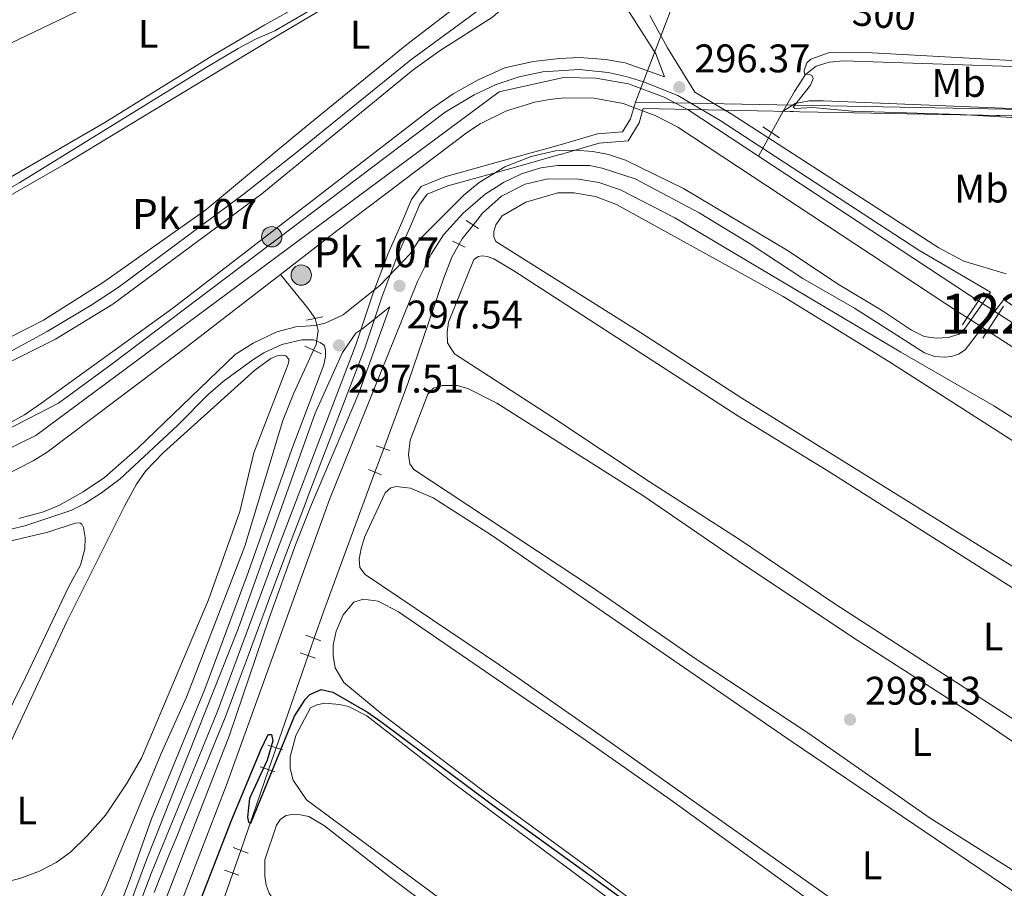
# Model space of a CAD drawing. Units: metres. Extents: x 622689 to 629680, y 641800 to 646549.
# Drawn here: x 623147 to 623395, y 645114 to 645332 of the extents above; entities that cross this region are included whole.
import ezdxf
from ezdxf.enums import TextEntityAlignment as Align

# ---------------------------------------------------------------- set-up
doc = ezdxf.new("R2010")
doc.units = ezdxf.units.M
doc.header["$MEASUREMENT"] = 0
for name, pattern in [('DGN Style 1', [52.815964140000006, 0.08788014000000001, -52.728084]), ('DGN Style 2', [87.88014000000001, 52.728084, -35.15205600000001]), ('DGN Style 3', [123.03219600000003, 87.88014000000001, -35.15205600000001]), ('DGN Style 5', [61.516098000000014, 26.364042, -35.15205600000001]), ('DGN Style 7', [175.76028000000005, 79.09212600000001, -35.15205600000001, 26.364042, -35.15205600000001])]:
    doc.linetypes.add(name, pattern=pattern)
for name, color, linetype, lineweight in [('Centroides', 7, 'Continuous', 5), ('Divisiones administrativas específicas', 7, 'Continuous', 5), ('Entidades rústicas y varios', 7, 'Continuous', 5), ('Hidrografía', 7, 'Continuous', 5), ('Líneas de conducción', 7, 'Continuous', 5), ('Relieve y altimetría', 7, 'Continuous', 5), ('Textos de rotulación', 7, 'Continuous', 5), ('Viales y ferrocarril', 7, 'Continuous', 5)]:
    doc.layers.add(name, color=color, linetype=linetype, lineweight=lineweight)
doc.styles.add('Style-Arial', font='txt')
doc.styles.add('Style-Arial Narrow', font='txt')
doc.styles.add('Style-ariali', font='ariali.shx', dxfattribs={"bigfont": 'arialibig.shx'})

# ---------------------------------------------------------------- blocks, each defined once
blk = doc.blocks.new('5HITCN_2')
at = {"layer": 'Hidrografía', "linetype": 'Continuous', "lineweight": 5}
h = blk.add_hatch(color=142, dxfattribs=at)
edge = h.paths.add_edge_path()
edge.add_arc((-0.0001365826465189457, -0.0004008859395980835), 2.558578010358639, 0, 360)
at = {"layer": 'Hidrografía', "color": 250, "linetype": 'Continuous', "lineweight": 5}
blk.add_circle((-0.0001365826465189457, -0.0004008859395980835, 0.0004929013235255297), 2.558578010358639, dxfattribs=at)
blk = doc.blocks.new('5HITCN_3')
at = {"layer": 'Hidrografía', "linetype": 'Continuous', "lineweight": 5}
h = blk.add_hatch(color=142, dxfattribs=at)
edge = h.paths.add_edge_path()
edge.add_arc((-0.000136582413688302, -0.0004008857067674398), 2.558578010358639, 0, 360)
at = {"layer": 'Hidrografía', "color": 250, "linetype": 'Continuous', "lineweight": 5}
blk.add_circle((-0.000136582413688302, -0.0004008857067674398, 0.0002509906898922054), 2.558578010358639, dxfattribs=at)
blk = doc.blocks.new('5PATER_4')
at = {"layer": 'Relieve y altimetría', "linetype": 'Continuous', "lineweight": 5}
h = blk.add_hatch(color=250, dxfattribs=at)
edge = h.paths.add_edge_path()
edge.add_ellipse((1.001171767711639e-08, 1.001171767711639e-08), major_axis=(-1.095731443231309, -1.110710700762829), ratio=0.9994222409660316, start_angle=0, end_angle=360)
blk = doc.blocks.new('5PATER_10')
at = {"layer": 'Relieve y altimetría', "linetype": 'Continuous', "lineweight": 5}
h = blk.add_hatch(color=250, dxfattribs=at)
edge = h.paths.add_edge_path()
edge.add_ellipse((1.001171767711639e-08, 1.001171767711639e-08), major_axis=(-1.095731443231309, -1.110710700762829), ratio=0.9994222409660316, start_angle=0, end_angle=360)
blk = doc.blocks.new('5PATER_22')
at = {"layer": 'Relieve y altimetría', "linetype": 'Continuous', "lineweight": 5}
h = blk.add_hatch(color=250, dxfattribs=at)
edge = h.paths.add_edge_path()
edge.add_ellipse((1.001171767711639e-08, 1.024454832077026e-08), major_axis=(-1.095731443231309, -1.110710700762829), ratio=0.9994222409660316, start_angle=0, end_angle=360)
blk = doc.blocks.new('5PATER_40')
at = {"layer": 'Relieve y altimetría', "linetype": 'Continuous', "lineweight": 5}
h = blk.add_hatch(color=250, dxfattribs=at)
edge = h.paths.add_edge_path()
edge.add_ellipse((1.001171767711639e-08, 1.001171767711639e-08), major_axis=(-1.095731443231309, -1.110710700762829), ratio=0.9994222409660316, start_angle=0, end_angle=360)

msp = doc.modelspace()

# ---------------------------------------------------------------- linework, layer by layer
at = {"layer": 'Divisiones administrativas específicas', "color": 250, "linetype": 'Continuous', "lineweight": 5}
for points in [[(623794.8670000001, 646445.8659999999, 273.914), (623781.3559999999, 646427.3999999999, 275.425), (623771.902, 646399.2320000001, 275.007), (623746.871, 646344.0249999999, 276.61), (623742.2039999999, 646327.5279999999, 276.923), (623702.003, 646254.4380000001, 278.248), (623653.257, 646137.0660000001, 280.343), (623646.855, 646113.7960000001, 280.285), (623625.0989999999, 646074.926, 281.283), (623597.368, 646015.9720000001, 282.557), (623562.3060000001, 645920.1329999999, 283.776), (623544.673, 645878.817, 284.24), (623492.9839999999, 645767.476, 286.001), (623472.2039999999, 645714.908, 286.627), (623470.878, 645696.837, 287.589), (623410.81, 645570.183, 291.766), (623355.939, 645433.74, 298.524), (623318.44, 645354.1070000001, 302.814), (623301.9469999999, 645311.0530000001, 296.712)], [(623301.9469999999, 645311.0530000001, 296.712), (623315.8970000001, 645310.784, 296.729), (623324.2550000001, 645310.6229999999, 296.771), (623408.27, 645309, 294.959), (623498.206, 645311.642, 293.874), (623586.7320000001, 645315.283, 293.046), (623664.976, 645318.034, 292.576), (623724.0290000001, 645321.0549999999, 292.475), (623736.861, 645321.2139999999, 291.978), (623775.9299999999, 645327.166, 290.843), (623810.2609999999, 645336.2380000001, 290.545), (623821.4240000001, 645337.902, 290.63), (623866.869, 645341.899, 289.737), (623935.081, 645355.078, 288.74), (623996.0830000001, 645365.3700000001, 288.784)], [(623301.9469999999, 645311.0530000001, 296.712), (623300.702, 645306.817, 296.841), (623298.7520000001, 645303.5959999999, 296.958), (623292.4169999999, 645303.0689999999, 297.05), (623282.4580000001, 645300.1710000001, 297.292), (623269.0930000001, 645296.4310000001, 297.396), (623254.088, 645292.273, 297.23), (623248.1810000001, 645289.8500000001, 297.174), (623245.7220000001, 645286.6170000001, 297.207), (623243.327, 645280.844, 297.287), (623239.8400000001, 645273.014, 297.209), (623236.03, 645262.8899999999, 297.161), (623231.7790000001, 645250.087, 297.446), (623211.396, 645196.8929999999, 298.505), (623196.882, 645157.8090000001, 299.192), (623180.372, 645117.2820000001, 299.902), (623164.291, 645074.858, 300.321), (623153.0760000001, 645035.851, 301.256), (623142.8600000001, 644992.4199999999, 301.918)]]:
    msp.add_polyline3d(points, dxfattribs=at)
at = {"layer": 'Entidades rústicas y varios', "color": 92, "linetype": 'Continuous', "lineweight": 5}
for points in [[(623133.291, 645320.236, 294.902), (623160.986, 645333.435, 294.948), (623182.9280000001, 645343.2380000001, 295.041), (623206.331, 645354.7990000001, 294.995), (623233.818, 645367.8500000001, 294.995), (623239.631, 645370.9480000001, 294.995), (623245.087, 645374.8230000001, 294.995), (623255.7320000001, 645385.0149999999, 294.762), (623256.8940000001, 645385.3729999999, 294.762), (623258.146, 645385.253, 294.715), (623259.3090000001, 645384.4780000001, 294.715), (623259.9040000001, 645382.898, 294.715), (623260.4099999999, 645378.933, 294.669), (623259.9909999999, 645371.1529999999, 294.529), (623258.649, 645365.3700000001, 294.482), (623255.726, 645360.81, 294.436), (623251.8200000001, 645356.6669999999, 294.436), (623239.2990000001, 645348.2339999999, 294.529), (623228.119, 645341.2609999999, 294.529), (623208.8600000001, 645330.4439999999, 294.529), (623195.6529999999, 645322.6669999999, 294.669)], [(623212.436, 645327.939, 294.995), (623237.1510000001, 645342.6599999999, 295.274)], [(623258.523, 645336.1869999999, 295.088), (623244.5700000001, 645325.548, 295.228), (623217.916, 645303.7919999999, 295.134), (623194.094, 645283.9739999999, 295.321), (623168.335, 645265.8559999999, 295.134), (623153.2790000001, 645256.29, 295.134), (623123.794, 645241.2720000001, 295.134)], [(623124.219, 645275.821, 295.506), (623158.504, 645295.368, 295.599), (623180.565, 645308.7479999999, 295.646), (623212.436, 645327.939, 294.995)], [(623195.6529999999, 645322.6669999999, 294.669), (623168.702, 645305.95, 294.669), (623141.8700000001, 645290.425, 294.809)], [(623410.2690000001, 645186.0789999999, 296.973), (623328.692, 645236.6529999999, 296.973), (623303.2679999999, 645253.173, 296.973), (623266.8759999999, 645276.0149999999, 296.927), (623266.369, 645277.1780000001, 296.927), (623266.369, 645278.5789999999, 296.927), (623266.906, 645280.1880000001, 296.927), (623268.4569999999, 645282.4539999999, 296.927), (623274.419, 645285.8800000001, 296.927), (623282.4680000001, 645288.2339999999, 296.927), (623286.493, 645288.263, 296.927), (623291.9180000001, 645287.307, 296.927), (623297.1939999999, 645285.3090000001, 296.973), (623339.041, 645262.1980000001, 296.973), (623365.598, 645245.8870000001, 296.973), (623458.1429999999, 645186.6950000001, 296.787)], [(623400.098, 645154.007, 297.812), (623352.0220000001, 645185.048, 297.718), (623327.6410000001, 645201.5079999999, 297.718), (623305.6740000001, 645215.5530000001, 297.625), (623280.757, 645232.162, 297.625), (623256.496, 645247.788, 297.486), (623254.797, 645250.6200000001, 297.486), (623254.679, 645253.3030000001, 297.486), (623255.037, 645255.747, 297.486), (623261.3600000001, 645271.4850000001, 297.439), (623262.5519999999, 645272.23, 297.392), (623263.4469999999, 645272.439, 297.392), (623264.7579999999, 645272.26, 297.392), (623266.4269999999, 645271.663, 297.392), (623271.4650000001, 645268.6510000001, 297.392), (623327.7069999999, 645232.212, 297.486), (623350.121, 645218.5549999999, 297.625), (623466.273, 645145.02, 297.718)], [(623142.922, 645145.6799999999, 298.114), (623159.1159999999, 645180.5830000001, 298.021), (623173.6100000001, 645209.5260000001, 297.788), (623176.6510000001, 645215.0700000001, 297.741), (623178.9180000001, 645218.3489999999, 297.788), (623183.45, 645223.058, 297.834), (623206.4070000001, 645243.7110000001, 297.834), (623210.402, 645246.631, 297.601), (623211.9820000001, 645247.345, 297.601), (623213.145, 645247.4639999999, 297.601), (623214.129, 645247.345, 297.601), (623214.8740000001, 645246.5109999999, 297.601), (623214.8740000001, 645245.9450000001, 297.601), (623214.7239999999, 645245.199, 297.601), (623214.1880000001, 645243.7390000001, 297.601), (623206.105, 645222.962, 297.648), (623202.584, 645208.237, 297.601), (623194.7690000001, 645186.0020000001, 297.788), (623177.889, 645146.24, 297.741), (623174.1610000001, 645139.8319999999, 297.741), (623168.913, 645132.023, 297.834), (623164.2919999999, 645126.7760000001, 297.974), (623160.088, 645122.6939999999, 297.974), (623156.51, 645120.071, 297.974), (623152.247, 645117.896, 297.928), (623147.328, 645116.0190000001, 297.881), (623141.6340000001, 645114.6499999999, 297.881)], [(623398.5689999999, 645116.9839999999, 298.51), (623376.037, 645131.237, 298.417), (623345.308, 645152.6170000001, 298.324), (623317.2609999999, 645171.135, 298.277), (623291.152, 645189.175, 298.277), (623246.325, 645218.756, 298.231), (623245.2820000001, 645220.216, 298.277), (623244.9539999999, 645222.422, 298.277), (623245.402, 645226.1780000001, 298.277), (623249.787, 645237.7139999999, 298.231), (623251.2479999999, 645239.2039999999, 298.231), (623253.4539999999, 645239.889, 298.231), (623257.1799999999, 645239.858, 298.231), (623259.8330000001, 645239.142, 298.231), (623267.1950000001, 645235.4439999999, 298.231), (623303.7960000001, 645212.2450000001, 298.231), (623329.398, 645194.7110000001, 298.277), (623357.683, 645175.896, 298.324), (623385.909, 645157.7949999999, 298.324), (623408.77, 645142.23, 298.37)], [(623482.611, 645018.0279999999, 299.302), (623294.2139999999, 645151.287, 299.116), (623267.896, 645169.625, 299.116), (623234.1270000001, 645192.436, 299.023), (623232.756, 645194.1359999999, 298.976), (623232.578, 645196.2520000001, 298.976), (623233.115, 645198.905, 298.976), (623233.98, 645201.916, 298.976), (623239.0800000001, 645212.9140000001, 298.976), (623240.5109999999, 645214.166, 298.976), (623241.882, 645214.4639999999, 298.976), (623245.4890000001, 645214.105, 298.929), (623251.152, 645211.69, 298.929), (623265.8459999999, 645202.267, 298.976), (623341.372, 645150.412, 298.929), (623396.78, 645112.8999999999, 299.069)], [(623139.476, 645199.5179999999, 298.021), (623154.351, 645203.0020000001, 297.974), (623161.2679999999, 645205.3260000001, 297.881), (623162.3999999999, 645205.355, 297.834), (623162.9070000001, 645205.057, 297.834), (623163.324, 645204.193, 297.834), (623163.7409999999, 645201.659, 297.788), (623163.6810000001, 645198.8570000001, 297.695), (623162.577, 645194.743, 297.695), (623159.655, 645189.408, 297.695), (623148.7990000001, 645166.517, 297.741), (623139.405, 645147.709, 297.788)], [(623394.827, 645041.298, 300.001), (623338.0190000001, 645083.521, 300.001), (623313.878, 645100.994, 300.001), (623291.315, 645117.9010000001, 299.954), (623263.686, 645138.058, 299.768), (623238.561, 645157.1410000001, 299.721), (623228.696, 645165.2509999999, 299.721), (623226.521, 645168.9780000001, 299.721), (623226.044, 645172.0490000001, 299.721), (623226.075, 645174.672, 299.721), (623226.7609999999, 645178.189, 299.721), (623228.55, 645182.273, 299.721), (623231.2339999999, 645185.462, 299.675), (623233.5889999999, 645186.1769999999, 299.675), (623237.345, 645185.669, 299.675), (623242.4720000001, 645183.0149999999, 299.675), (623288.848, 645151.2280000001, 299.535), (623310.666, 645135.9310000001, 299.675), (623359.0390000001, 645100.895, 299.768), (623384.9099999999, 645083.719, 299.908), (623440.7339999999, 645043.6140000001, 299.908)], [(623410.1980000001, 644992.497, 300.606), (623269.55, 645098.619, 300.466), (623219.389, 645135.831, 300.373), (623215.9920000001, 645140.7209999999, 300.327), (623215.277, 645143.702, 300.327), (623215.2779999999, 645146.6229999999, 300.327), (623216.6499999999, 645151.9890000001, 300.327), (623220.378, 645158.9040000001, 300.327), (623221.9280000001, 645159.6780000001, 300.327), (623223.9850000001, 645160.0660000001, 300.327), (623227.622, 645159.797, 300.327), (623229.8870000001, 645159.2590000001, 300.327), (623234.507, 645156.9040000001, 300.327), (623256.2339999999, 645140.027, 300.327), (623316.9469999999, 645094.882, 300.327), (623340.463, 645077.916, 300.327), (623368.807, 645056.179, 300.327), (623394.946, 645037.5719999999, 300.373)], [(623441.9909999999, 644926.6410000001, 301.305), (623317.3489999999, 645025.3970000001, 301.398), (623268.112, 645063.354, 301.305), (623219.8589999999, 645102.415, 301.165), (623211.0970000001, 645110.8230000001, 301.119), (623209.935, 645112.4029999999, 301.119), (623209.22, 645114.371, 301.119), (623208.862, 645116.6070000001, 301.119), (623208.8630000001, 645120.72, 301.119), (623211.8160000001, 645129.4539999999, 301.072), (623212.8, 645130.9439999999, 301.025), (623214.2609999999, 645131.898, 301.025), (623216.169, 645132.1950000001, 301.025), (623217.868, 645132.0460000001, 301.025), (623219.895, 645131.598, 301.025), (623223.8589999999, 645129.3019999999, 301.025), (623240.1030000001, 645116.5700000001, 301.025), (623288.9820000001, 645079.9839999999, 300.793), (623337.6529999999, 645043.9040000001, 301.165), (623368.233, 645020.0800000001, 301.305), (623402.061, 644994.8840000001, 301.305)]]:
    msp.add_polyline3d(points, dxfattribs=at)
at = {"layer": 'Entidades rústicas y varios', "color": 250, "linetype": 'DGN Style 3', "lineweight": 5}
msp.add_polyline3d([(623181.121, 645112.5460000001, 299.578), (623182.5860000001, 645116.412, 299.562), (623184.956, 645122.23, 299.53), (623186.578, 645126.212, 299.381), (623187.601, 645128.723, 299.346), (623187.619, 645128.767, 299.345), (623199.0989999999, 645156.946, 299.546), (623201.014, 645162.104, 299.576), (623202.2039999999, 645165.3060000001, 299.501), (623204.6840000001, 645171.9850000001, 298.722), (623207.6429999999, 645179.9539999999, 299.272), (623208.6370000001, 645182.6300000001, 299.209), (623209.7990000001, 645185.7579999999, 299.127), (623213.622, 645196.0530000001, 298.899), (623215.9040000001, 645202.0079999999, 298.768), (623217.4909999999, 645206.149, 298.676), (623219.007, 645210.1059999999, 298.539), (623220.0549999999, 645212.841, 298.476), (623221.2919999999, 645216.0700000001, 298.398), (623234.02, 645249.2860000001, 298.112), (623238.273, 645262.0959999999, 297.972), (623242.0419999999, 645272.1100000001, 297.882), (623245.5120000001, 645279.9040000001, 297.837), (623247.801, 645285.422, 297.797), (623249.682, 645287.895, 297.819), (623254.8600000001, 645290.0190000001, 298), (623269.7309999999, 645294.139, 298.57), (623282.9990000001, 645297.8530000001, 299.079), (623283.111, 645297.8840000001, 299.078), (623285.3740000001, 645298.5419999999, 299.068), (623292.852, 645300.7180000001, 298.541), (623300.158, 645301.3260000001, 297.994), (623302.8970000001, 645305.8500000001, 297.879), (623303.939, 645309.396, 297.874), (623315.8659999999, 645309.166, 296.956), (623324.2239999999, 645309.0050000001, 296.312), (623340.8090000001, 645308.685, 295.036), (623340.8430000001, 645308.6840000001, 295.035), (623341.557, 645308.6699999999, 295.025), (623343.2080000001, 645308.638, 295.06), (623347.842, 645308.5490000001, 295.083), (623356.787, 645308.3759999999, 295.033), (623383.544, 645307.8600000001, 295.005), (623385.118, 645307.8289999999, 295), (623401.7050000001, 645307.5090000001, 295)], dxfattribs=at)
at = {"layer": 'Entidades rústicas y varios', "color": 6, "linetype": 'Continuous', "lineweight": 5}
msp.add_polyline3d([(623401.7050000001, 645307.5090000001, 295), (623385.118, 645307.8289999999, 295), (623383.544, 645307.8600000001, 295.005), (623356.787, 645308.3759999999, 295.033), (623347.842, 645308.5490000001, 295.083), (623343.2080000001, 645308.638, 295.06), (623341.557, 645308.6699999999, 295.025), (623340.8430000001, 645308.6840000001, 295.035), (623340.8090000001, 645308.685, 295.036), (623324.2239999999, 645309.0050000001, 296.312), (623315.8659999999, 645309.166, 296.956), (623303.939, 645309.396, 297.874), (623302.8970000001, 645305.8500000001, 297.879), (623300.158, 645301.3260000001, 297.994), (623292.852, 645300.7180000001, 298.541), (623285.3740000001, 645298.5419999999, 299.068), (623283.111, 645297.8840000001, 299.078), (623282.9990000001, 645297.8530000001, 299.079), (623269.7309999999, 645294.139, 298.57), (623254.8600000001, 645290.0190000001, 298), (623249.682, 645287.895, 297.819), (623247.801, 645285.422, 297.797), (623245.5120000001, 645279.9040000001, 297.837), (623242.0419999999, 645272.1100000001, 297.882), (623238.273, 645262.0959999999, 297.972), (623234.02, 645249.2860000001, 298.112), (623221.2919999999, 645216.0700000001, 298.398), (623220.0549999999, 645212.841, 298.476), (623219.007, 645210.1059999999, 298.539), (623217.4909999999, 645206.149, 298.676), (623215.9040000001, 645202.0079999999, 298.768), (623213.622, 645196.0530000001, 298.899), (623209.7990000001, 645185.7579999999, 299.127), (623208.6370000001, 645182.6300000001, 299.209), (623207.6429999999, 645179.9539999999, 299.272), (623204.6840000001, 645171.9850000001, 298.722), (623202.2039999999, 645165.3060000001, 299.501), (623201.014, 645162.104, 299.576), (623199.0989999999, 645156.946, 299.546), (623187.619, 645128.767, 299.345), (623187.601, 645128.723, 299.346), (623186.578, 645126.212, 299.381), (623184.956, 645122.23, 299.53), (623182.5860000001, 645116.412, 299.562), (623181.121, 645112.5460000001, 299.578)], dxfattribs=at)
at = {"layer": 'Hidrografía', "color": 5, "linetype": 'Continuous', "lineweight": 5, "extrusion": (-0.1390407979423418, 0.1029379298071147, 0.9849220472273846), "elevation": -19952.08681328627, "flags": 128}
msp.add_lwpolyline([(-889528.3335495987, 115299.8411569893), (-889535.0258869659, 115298.9567574378), (-889541.0734816729, 115298.1590637247)], dxfattribs=at)
at = {"layer": 'Hidrografía', "color": 170, "linetype": 'Continuous', "lineweight": 15, "extrusion": (-0.1257612442123374, -0.1949249811945751, 0.9727221397503294), "elevation": -203888.3022388775, "flags": 128}
msp.add_lwpolyline([(173941.2118103611, 856228.2466554404), (174005.0337841733, 856227.6474486985), (174007.378211822, 856227.6474486985)], dxfattribs=at)
at = {"layer": 'Hidrografía', "color": 5, "linetype": 'DGN Style 5', "lineweight": 5, "elevation": 296.739, "flags": 128}
msp.add_lwpolyline([(623257.6939999999, 645275.3400000001), (623258.463, 645276.7039999999), (623261.183, 645280.159)], dxfattribs=at)
at = {"layer": 'Hidrografía', "color": 5, "linetype": 'Continuous', "lineweight": 5, "extrusion": (-0.7101365219308845, -0.4989716430269001, 0.4967226788409629), "elevation": -764389.7182002233, "flags": 128}
msp.add_lwpolyline([(-169661.1381211226, 437818.2796491524), (-169664.3308377829, 437818.2784969583), (-169675.1929424264, 437816.7253393007)], dxfattribs=at)
at = {"layer": 'Hidrografía', "color": 170, "linetype": 'DGN Style 5', "lineweight": 5, "elevation": 295.337, "flags": 128}
for points in [[(623388.132, 645261.142), (623393.1980000001, 645257.8729999999)], [(623385.315, 645256.912), (623390.422, 645253.6159999999)]]:
    msp.add_lwpolyline(points, dxfattribs=at)
at = {"layer": 'Hidrografía', "color": 170, "linetype": 'Continuous', "lineweight": 15, "elevation": 295.337, "flags": 128}
msp.add_lwpolyline([(623393.1980000001, 645257.8729999999), (623399.7720000001, 645253.631)], dxfattribs=at)
at = {"layer": 'Hidrografía', "color": 5, "linetype": 'DGN Style 5', "lineweight": 5, "extrusion": (0.008396149155690464, 0.02273141250610116, 0.9997063506674512), "elevation": 20197.30083102906, "flags": 128}
msp.add_lwpolyline([(-361073.4158086167, -820943.5826469976), (-361073.4158086167, -820949.8964904388)], dxfattribs=at)
at = {"layer": 'Hidrografía', "color": 5, "linetype": 'Continuous', "lineweight": 5, "extrusion": (0.1447800873489288, -0.02773402935413879, 0.9890750982220817), "elevation": 72632.37119152318, "flags": 128}
msp.add_lwpolyline([(750907.2630768633, -485304.2758956344), (750914.5045785776, -485305.3409340959), (750951.1353884262, -485311.4869522247)], dxfattribs=at)
at = {"layer": 'Hidrografía', "color": 5, "linetype": 'DGN Style 5', "lineweight": 5, "extrusion": (0.006982505475309123, 0.02014487626165595, 0.9997726884535754), "elevation": 17647.5213504402, "flags": 128}
msp.add_lwpolyline([(-377556.8107401624, -813504.3702494649), (-377556.8107401626, -813508.9667256153)], dxfattribs=at)
at = {"layer": 'Hidrografía', "color": 5, "linetype": 'Continuous', "lineweight": 5, "extrusion": (0.00702544785644506, 0.02026376375625781, 0.9997699850269797), "elevation": 17750.98597008595, "flags": 128}
msp.add_lwpolyline([(-377494.6410948113, -813506.4445444616), (-377494.6410948113, -813530.9700330193)], dxfattribs=at)
at = {"layer": 'Hidrografía', "color": 5, "linetype": 'DGN Style 5', "lineweight": 5, "extrusion": (0.007017092588110767, 0.02023977726094534, 0.9997705295856831), "elevation": 17730.30417155165, "flags": 128}
msp.add_lwpolyline([(-377496.0461275342, -813500.4083700092), (-377496.0461275342, -813506.2435812305)], dxfattribs=at)
at = {"layer": 'Hidrografía', "color": 5, "linetype": 'Continuous', "lineweight": 5, "extrusion": (0.007037919552560089, 0.02030254054092298, 0.9997691106130235), "elevation": 17783.77462844985, "flags": 128}
msp.add_lwpolyline([(-377529.4251618821, -813462.3436872971), (-377529.4251618821, -813483.7511856097)], dxfattribs=at)
at = {"layer": 'Hidrografía', "color": 5, "linetype": 'DGN Style 5', "lineweight": 5, "extrusion": (0.007052734035716082, 0.02034483672518402, 0.9997681464025783), "elevation": 17820.29301374298, "flags": 128}
msp.add_lwpolyline([(-377523.9833432827, -813458.0326936999), (-377523.9833432829, -813464.0700472593)], dxfattribs=at)
at = {"layer": 'Hidrografía', "color": 5, "linetype": 'Continuous', "lineweight": 5, "extrusion": (-0.6256182470813354, 0.2338857033304666, 0.7442441042403293), "elevation": -238778.5976500661, "flags": 128}
msp.add_lwpolyline([(-822477.341881129, 266519.1762446632), (-822490.8467203416, 266518.9681320795), (-822501.3640648355, 266518.6282647661)], dxfattribs=at)
at = {"layer": 'Hidrografía', "color": 170, "linetype": 'Continuous', "lineweight": 15}
for points in [[(622926.5760000001, 645616.967, 295.476), (622897.3659999999, 645549.291, 295.476), (622895.689, 645527.8470000001, 295.476), (622905.652, 645489.0800000001, 295.476), (623005.4820000001, 645262.9880000001, 295.476), (623072.845, 645218.1669999999, 295.476), (623093.047, 645214.186, 295.476), (623134.0460000001, 645218.881, 295.476), (623151.3260000001, 645227.3319999999, 295.476), (623267.7339999999, 645313.587, 295.523), (623283.895, 645317.2050000001, 295.523)], [(623143.368, 645217.156, 295.476), (623150.685, 645220.966, 295.476), (623154.1969999999, 645223.1329999999, 295.476), (623187.503, 645248.253, 295.476), (623212.8219999999, 645267.764, 295.506), (623226.977, 645278.6740000001, 295.523), (623259.8200000001, 645303.517, 295.523), (623262.943, 645305.5530000001, 295.523), (623269.6240000001, 645308.855, 295.523), (623276.7409999999, 645311.061, 295.523), (623280.408, 645311.736, 295.523), (623284.1170000001, 645312.1200000001, 295.523), (623291.568, 645312.0020000001, 295.523), (623298.908, 645310.7110000001, 295.523), (623307.111, 645307.6089999999, 295.523), (623312.6429999999, 645304.7220000001, 295.523), (623383.388, 645258.156, 295.337), (623385.315, 645256.912, 295.337), (623385.315, 645256.912, 296.967), (623388.132, 645261.142, 296.967), (623388.132, 645261.142, 295.337), (623386.162, 645262.413, 295.337), (623332.8489999999, 645297.503, 295.476), (623315.2209999999, 645309.1059999999, 295.523), (623309.192, 645312.253, 295.523), (623300.2579999999, 645315.632, 295.523), (623292.051, 645317.075, 295.523), (623283.895, 645317.2050000001, 295.523), (623267.7339999999, 645313.587, 295.523), (623151.3260000001, 645227.3319999999, 295.476), (623134.0460000001, 645218.881, 295.476)], [(623283.895, 645317.2050000001, 295.523), (623292.051, 645317.075, 295.523), (623300.2579999999, 645315.632, 295.523), (623309.192, 645312.253, 295.523), (623315.2209999999, 645309.1059999999, 295.523), (623332.8489999999, 645297.503, 295.476)], [(623143.368, 645217.156, 295.476), (623150.685, 645220.966, 295.476), (623154.1969999999, 645223.1329999999, 295.476), (623187.503, 645248.253, 295.476), (623212.8219999999, 645267.764, 295.506), (623226.977, 645278.6740000001, 295.523), (623259.8200000001, 645303.517, 295.523), (623262.943, 645305.5530000001, 295.523), (623269.6240000001, 645308.855, 295.523), (623276.7409999999, 645311.061, 295.523), (623280.408, 645311.736, 295.523), (623284.1170000001, 645312.1200000001, 295.523), (623291.568, 645312.0020000001, 295.523), (623298.908, 645310.7110000001, 295.523), (623307.111, 645307.6089999999, 295.523), (623312.6429999999, 645304.7220000001, 295.523), (623383.388, 645258.156, 295.337), (623385.315, 645256.912, 295.337)], [(623669.24, 645079.7860000001, 295.337), (623500.9610000001, 645188.3500000001, 295.337), (623422.5819999999, 645238.915, 295.337), (623399.7720000001, 645253.631, 295.337), (623393.1980000001, 645257.8729999999, 295.337), (623393.1980000001, 645257.8729999999, 296.967), (623390.422, 645253.6159999999, 296.967), (623390.422, 645253.6159999999, 295.337), (623682.014, 645065.5, 295.337)], [(623390.422, 645253.6159999999, 295.337), (623682.014, 645065.5, 295.337), (623744.8530000001, 645024.683, 295.337), (623754.071, 645018.696, 295.337), (623850.03, 644957.199, 295.337), (623858.554, 644952.1910000001, 295.337), (623864.361, 644949.352, 295.337), (623870.3389999999, 644946.8899999999, 295.337), (623876.462, 644944.818, 295.337), (623882.706, 644943.142, 295.337), (623889.044, 644941.8700000001, 295.337), (623895.45, 644941.006, 295.337), (623901.899, 644940.554, 295.337), (623908.3640000001, 644940.5190000001, 295.337), (623914.817, 644940.895, 295.337), (623921.233, 644941.686, 295.337), (623964.179, 644950.345, 295.337), (624003.533, 644959.371, 295.337)]]:
    msp.add_polyline3d(points, dxfattribs=at)
at = {"layer": 'Hidrografía', "color": 5, "linetype": 'Continuous', "lineweight": 5}
for points in [[(623339.098, 645308.7280000001, 295.185), (623341.8899999999, 645313.7409999999, 295.056), (623344.6570000001, 645317.9850000001, 295.01), (623347.3530000001, 645320.0590000001, 294.87), (623350.6680000001, 645321.06, 294.823), (623354.2209999999, 645321.369, 294.637), (623413.9820000001, 645319.3770000001, 293.473), (623417.652, 645319.842, 293.473)], [(623339.098, 645308.7280000001, 295.185), (623342.0789999999, 645310.682, 294.998), (623345.608, 645311.3489999999, 294.812), (623349.1140000001, 645311.396, 294.812), (623400.4569999999, 645309.287, 294.765), (623421.598, 645308.8840000001, 294.538)], [(623261.183, 645280.159, 296.739), (623263.5320000001, 645283.142, 296.739), (623268.3030000001, 645287.4040000001, 296.599), (623274.2649999999, 645290.413, 296.506), (623279.929, 645291.783, 296.413), (623287.71, 645291.662, 296.366), (623292.747, 645290.8559999999, 296.319), (623298.2320000001, 645289.007, 296.273), (623311.8530000001, 645281.9990000001, 296.273), (623368.663, 645248.243, 296.273), (623392.031, 645234.794, 296.273), (623426.426, 645213.085, 296.273), (623529.821, 645146.111, 296.273), (623546.5789999999, 645135.358, 296.255)], [(623238.7350000001, 645224.0430000001, 297.729), (623244.8630000001, 645240.638, 297.298), (623253.811, 645266.898, 296.878), (623255.959, 645272.263, 296.739), (623257.6939999999, 645275.3400000001, 296.739)], [(623144.71, 645043.6529999999, 299.646), (623154.854, 645078.929, 298.811), (623157.0619999999, 645089.243, 298.578), (623157.986, 645092.0149999999, 298.531), (623168.6030000001, 645113.237, 298.391), (623182.8300000001, 645147.4550000001, 298.112), (623189.212, 645161.584, 297.832), (623203.8859999999, 645199.5279999999, 297.553), (623213.402, 645231.094, 297.367), (623216.1159999999, 645237.771, 297.227), (623221.1240000001, 645248.73, 296.98)]]:
    msp.add_polyline3d(points, dxfattribs=at)
at = {"layer": 'Hidrografía', "color": 170, "linetype": 'DGN Style 1', "lineweight": 15}
msp.add_polyline3d([(623393.1980000001, 645257.8729999999, 295.337), (623388.132, 645261.142, 295.337), (623388.132, 645261.142, 296.967), (623385.315, 645256.912, 296.967), (623385.315, 645256.912, 295.337), (623390.422, 645253.6159999999, 295.337), (623390.422, 645253.6159999999, 296.967)], close=True, dxfattribs=at)
at = {"layer": 'Hidrografía', "color": 5, "linetype": 'DGN Style 5', "lineweight": 5}
msp.add_polyline3d([(623221.1240000001, 645248.73, 296.98), (623221.7820000001, 645250.169, 296.948), (623222.29, 645253.6880000001, 296.901), (623221.534, 645256.709, 296.855)], dxfattribs=at)
at = {"layer": 'Líneas de conducción', "color": 250, "linetype": 'Continuous', "lineweight": 15, "extrusion": (-0.002010590732450815, 0.001946211293968961, 0.999996084885589), "elevation": 280.7001980862497, "flags": 128}
msp.add_lwpolyline([(623367.5518100217, 646439.079970327), (625715.4924491572, 644166.3296660311)], dxfattribs=at)
at = {"layer": 'Líneas de conducción', "color": 6, "linetype": 'DGN Style 7', "lineweight": 5, "extrusion": (-0.661994959989552, -0.623687897016069, 0.4156634216094853), "elevation": -815575.5152763891, "flags": 128}
msp.add_lwpolyline([(-43195.31684664334, 373042.9799395057), (-43160.70218258456, 373042.6478956861), (-40065.54377594474, 373049.1964155182)], dxfattribs=at)
at = {"layer": 'Relieve y altimetría', "color": 30, "linetype": 'Continuous', "lineweight": 5, "elevation": 295, "flags": 128}
for points in [[(623134.2960000001, 645283.5079999999), (623147.361, 645290.855), (623194.163, 645319.7579999999), (623202.166, 645324.5109999999), (623206.5800000001, 645326.8640000001), (623211.3870000001, 645328.946), (623220.0460000001, 645333.949)], [(623407.1089999999, 645320.935), (623361.4199999999, 645323.422), (623350.703, 645323.4610000001), (623346.051, 645321.8260000001), (623345.0090000001, 645320.869), (623344.3119999999, 645318.996), (623344.4310000001, 645318.0419999999), (623345.682, 645317.952), (623346.398, 645317.625), (623346.6359999999, 645316.9979999999), (623345.98, 645315.2990000001), (623341.5689999999, 645309.7649999999), (623342.0760000001, 645309.4380000001), (623346.4580000001, 645309.676), (623356.4199999999, 645308.8019999999), (623383.56, 645307.9180000001), (623402.3130000001, 645306.8489999999)]]:
    msp.add_lwpolyline(points, dxfattribs=at)
at = {"layer": 'Relieve y altimetría', "color": 30, "linetype": 'Continuous', "lineweight": 25, "elevation": 300, "flags": 128}
msp.add_lwpolyline([(623191.452, 645107.3389999999), (623200.4510000001, 645130.497), (623207.842, 645148.382), (623209.7339999999, 645152.199), (623210.5989999999, 645152.229), (623210.8970000001, 645150.619), (623209.49, 645145.756), (623205.037, 645136.1799999999), (623204.494, 645131.449), (623204.7590000001, 645130.2280000001), (623205.355, 645129.99), (623216.344, 645156.7960000001), (623219.03, 645161.038), (623220.148, 645162.2990000001), (623223.01, 645163.521), (623225.9610000001, 645162.865), (623234.649, 645157.841), (623237.994, 645155.53), (623266.0290000001, 645134.575), (623310.565, 645102.44)], dxfattribs=at)
at = {"layer": 'Viales y ferrocarril', "color": 1, "linetype": 'DGN Style 2', "lineweight": 5, "extrusion": (-0.03903964185737917, 0.02538699625097548, 0.9989151149046653), "elevation": -7656.686066495073, "flags": 128}
msp.add_lwpolyline([(-880795.9905983335, 170597.2280452341), (-880795.9905983331, 170602.2099903359)], dxfattribs=at)
at = {"layer": 'Viales y ferrocarril', "color": 1, "linetype": 'DGN Style 2', "lineweight": 5, "flags": 128}
for points, elevation in [([(623262.524, 645279.2949999999), (623259.4240000001, 645281.2930000001)], 297.346), ([(623256.0249999999, 645276.1370000001), (623259.2139999999, 645274.6159999999)], 297.346), ([(623219.3770000001, 645256.287), (623223.4909999999, 645257.091)], 296.763), ([(623218.9580000001, 645249.7590000001), (623223.101, 645247.791)], 297.043), ([(623234.908, 645218.788), (623238.216, 645217.446)], 298.929), ([(623207.7350000001, 645144.091), (623211.402, 645142.8090000001)], 300.606), ([(623200.905, 645123.852), (623204.6599999999, 645122.45)], 301.025)]:
    msp.add_lwpolyline(points, dxfattribs=dict(at, elevation=elevation))
at = {"layer": 'Viales y ferrocarril', "color": 1, "linetype": 'Continuous', "lineweight": 5, "elevation": 296.967, "flags": 128}
for points in [[(623388.132, 645261.142), (623389.494, 645263.1869999999)], [(623385.315, 645256.912), (623388.132, 645261.142)], [(623393.1980000001, 645257.8729999999), (623394.4539999999, 645259.8)], [(623384.1270000001, 645255.128), (623385.315, 645256.912)], [(623390.422, 645253.6159999999), (623393.1980000001, 645257.8729999999)], [(623389.23, 645251.788), (623390.422, 645253.6159999999)]]:
    msp.add_lwpolyline(points, dxfattribs=at)
at = {"layer": 'Viales y ferrocarril', "color": 1, "linetype": 'DGN Style 2', "lineweight": 5, "extrusion": (-0.03684582545561361, 0.01262170124494827, 0.9992412510521059), "elevation": -14521.41940939789, "flags": 128}
msp.add_lwpolyline([(-812375.5055791521, 380232.8984719097), (-812375.5055791521, 380229.3039065674)], dxfattribs=at)
at = {"layer": 'Viales y ferrocarril', "color": 1, "linetype": 'DGN Style 2', "lineweight": 5, "extrusion": (-0.01105792142239969, 0.004281354316951827, 0.9999296937180279), "elevation": -3829.763119875731, "flags": 128}
msp.add_lwpolyline([(623188.1228119165, 645198.0558384641), (623184.4265181697, 645199.4868515795)], dxfattribs=at)
at = {"layer": 'Viales y ferrocarril', "color": 1, "linetype": 'DGN Style 2', "lineweight": 5, "extrusion": (0.01094638816313533, -0.003737999390948423, 0.999933099735545), "elevation": 4710.07581205229, "flags": 128}
msp.add_lwpolyline([(623177.1069220183, 645194.849813767), (623180.9522061315, 645193.5368045939)], dxfattribs=at)
at = {"layer": 'Viales y ferrocarril', "color": 1, "linetype": 'DGN Style 2', "lineweight": 5, "extrusion": (-0.03431328785857578, 0.01153839731950459, 0.9993445170028361), "elevation": -13640.34257069678, "flags": 128}
msp.add_lwpolyline([(-810137.1723714895, 384841.5053159145), (-810137.1723714892, 384837.6656780408)], dxfattribs=at)
at = {"layer": 'Viales y ferrocarril', "color": 1, "linetype": 'DGN Style 2', "lineweight": 5, "extrusion": (-0.02364111419759291, 0.007884777533611503, 0.9996894157700891), "elevation": -9345.242646838535, "flags": 128}
msp.add_lwpolyline([(-809150.4805760968, 386969.3363943801), (-809150.480576097, 386965.5645229612)], dxfattribs=at)
at = {"layer": 'Viales y ferrocarril', "color": 250, "linetype": 'Continuous', "lineweight": 5}
for points in [[(622859.963, 646429.5090000001, 296.08), (622860.0249999999, 646428.111, 297.657), (622868.993, 646313.182, 297.197), (622887.8389999999, 646280.4850000001, 297.011), (622907.493, 646262.8929999999, 296.965), (622942.631, 646228.193, 296.871), (622947.2720000001, 646206.865, 296.978), (622974.0290000001, 646053.196, 297.023), (622983.4950000001, 646035.9010000001, 296.872), (623005.4029999999, 646012.6950000001, 296.853), (623070.8729999999, 645945.6089999999, 297.004), (623079.717, 645913.0730000001, 296.907), (623079.8389999999, 645898.574, 296.825), (623066.568, 645760.331, 297.012), (623044.25, 645720.02, 296.73), (622934.0700000001, 645625.632, 296.966), (622898.433, 645544.047, 296.92), (622897.906, 645535.02, 296.873), (622902.851, 645501.3389999999, 296.869), (622906.3600000001, 645491.979, 296.873), (623006.611, 645265.2110000001, 296.968), (623080.446, 645218.419, 296.781), (623129.834, 645221.486, 297.107), (623157.05, 645235.452, 297.116)], [(623055.952, 645715.1130000001, 295.327), (622942.294, 645611.2679999999, 296.165), (622913.983, 645555.408, 296.304), (622911.4979999999, 645536.673, 296.351), (622913.544, 645518.9709999999, 296.537), (622917.3899999999, 645506.9850000001, 296.537), (623014.3, 645276.997, 297.422), (623070.5989999999, 645231.882, 295.979), (623087.7579999999, 645227.564, 295.795), (623113.2, 645230.118, 295.932), (623156.3319999999, 645251.494, 296.054)], [(623156.3319999999, 645251.494, 296.054), (623170.737, 645260.291, 296.1), (623208.1499999999, 645288.0249999999, 295.914), (623246.132, 645319.131, 295.96), (623252.906, 645324.0419999999, 295.96), (623266.071, 645332.362, 296.1), (623270.675, 645336.3910000001, 296.1), (623274.1300000001, 645340.006, 296.166), (623278.382, 645345.8060000001, 296.21), (623284.906, 645356.747, 295.925), (623287.2450000001, 645361.9240000001, 295.862), (623288.021, 645364.669, 295.887)], [(623316.8670000001, 645313.523, 296.476), (623310.0149999999, 645324.662, 296.492), (623305.6100000001, 645332.7579999999, 296.1)], [(623157.05, 645235.452, 297.116), (623170.5, 645245.277, 296.874), (623254.1699999999, 645308.503, 296.687), (623261.4650000001, 645312.862, 296.618), (623266.993, 645315.44, 296.581), (623272.7790000001, 645317.3700000001, 296.556), (623278.7479999999, 645318.6259999999, 296.542), (623287.8729999999, 645319.213, 296.542), (623295.142, 645318.439, 296.501), (623299.625, 645317.4839999999, 296.548), (623303.9650000001, 645316.1240000001, 296.548), (623312.584, 645312.6599999999, 296.733), (623323.256, 645306.4369999999, 296.734), (623373.1680000001, 645273.896, 296.469), (623391.173, 645263.3400000001, 296.982)], [(623185.631, 645104.1880000001, 299.922), (623199.2039999999, 645139.3230000001, 299.544), (623225.166, 645211.2649999999, 298.426), (623247.2509999999, 645266.0079999999, 297.577), (623250.631, 645272.8859999999, 297.501), (623253.7420000001, 645277.7320000001, 297.449), (623258.71, 645283.1340000001, 297.448), (623264.2679999999, 645287.95, 297.402), (623268.871, 645290.8829999999, 297.355), (623273.3659999999, 645293.0689999999, 297.31), (623278.244, 645294.5530000001, 297.262), (623282.4169999999, 645295.101, 297.215), (623290.4299999999, 645295.1470000001, 297.076), (623293.578, 645294.4550000001, 297.076), (623301.8759999999, 645291.7820000001, 297.029), (623317.9950000001, 645283.193, 297.076), (623330.8160000001, 645275.4070000001, 297.076), (623344.01, 645266.709, 297.076), (623357.0320000001, 645259.264, 296.951), (623374.5889999999, 645248.084, 296.843), (623377.2010000001, 645247.1470000001, 296.843), (623379.6100000001, 645246.98, 296.843), (623381.398, 645247.1939999999, 296.843), (623383.139, 645247.7660000001, 296.889), (623384.7849999999, 645248.8389999999, 296.889), (623394.4750000001, 645261.4450000001, 296.808), (623418.175, 645244.889, 296.668)], [(623134.892, 644974.4040000001, 302.494), (623149.0320000001, 645028.3840000001, 301.208), (623157.6599999999, 645059.845, 300.585), (623162.3970000001, 645075.7779999999, 300.219), (623179.1840000001, 645120.771, 299.886), (623202.199, 645178.7309999999, 298.841), (623221.561, 645232.9410000001, 297.697), (623228.3829999999, 645248.1410000001, 297.288), (623231.7660000001, 645253.0390000001, 297.34), (623233.4780000001, 645254.189, 297.331), (623240.2860000001, 645259.639, 297.535)], [(623140.815, 645202.817, 297.308), (623148.5889999999, 645204.628, 297.262), (623160.1570000001, 645208.452, 297.171), (623163.662, 645210.2050000001, 297.168), (623167.8829999999, 645212.879, 297.319), (623172.5190000001, 645216.4369999999, 297.671), (623187.013, 645229.946, 297.82), (623194.622, 645237.5989999999, 297.774), (623198.4099999999, 645240.854, 297.696), (623205.872, 645246.354, 297.6), (623208.6229999999, 645248.0889999999, 297.588), (623213.162, 645250.175, 297.589), (623218.163, 645251.3300000001, 297.541), (623221.1440000001, 645251.3289999999, 297.494), (623222.7890000001, 645250.7080000001, 297.4)]]:
    msp.add_polyline3d(points, dxfattribs=at)
at = {"layer": 'Viales y ferrocarril', "color": 250, "linetype": 'DGN Style 3', "lineweight": 5}
for points in [[(623288.021, 645364.669, 295.887), (623290.845, 645354.325, 295.928), (623294.8130000001, 645344.23, 296.073), (623299.8659999999, 645334.4750000001, 296.073), (623307.1140000001, 645323.146, 296.632), (623309.2450000001, 645317.388, 296.373), (623299.395, 645320.8729999999, 296.467), (623294.483, 645321.7339999999, 296.467), (623287.912, 645322.213, 296.467), (623282.9169999999, 645321.9979999999, 296.467), (623276.3189999999, 645321.212, 296.467), (623269.176, 645319.662, 296.559), (623262.48, 645316.6610000001, 296.653), (623256.1840000001, 645313.122, 296.653), (623250.4780000001, 645309.1780000001, 296.661), (623185.737, 645259.321, 296.849), (623152.625, 645235.3600000001, 297.119), (623148.5079999999, 645232.523, 297.06), (623144.4299999999, 645230.2339999999, 297.06)], [(623262.463, 645334.0490000001, 296.024), (623245.527, 645321.6329999999, 296.089), (623216.962, 645298.4909999999, 296.072), (623203.7779999999, 645288.0630000001, 295.772), (623172.074, 645264.4950000001, 295.932), (623165.3, 645260.013, 296.212), (623154.21, 645253.4269999999, 296.054), (623139.274, 645245.342, 295.803)], [(623316.8670000001, 645313.523, 296.476), (623326.054, 645308.1340000001, 296.653), (623378.1799999999, 645274.4070000001, 296.479), (623384.4580000001, 645271.0660000001, 296.479), (623395.0490000001, 645267.909, 296.393)], [(623147.0819999999, 645206.503, 297.308), (623153.264, 645208.132, 297.261), (623157.1510000001, 645209.7760000001, 297.261), (623163.233, 645213.185, 297.308), (623168.5989999999, 645216.7609999999, 297.401), (623176.963, 645224.091, 297.576), (623201.4199999999, 645247.6610000001, 297.82), (623205.976, 645250.52, 297.634), (623211.8670000001, 645253.31, 297.54), (623216.706, 645254.5700000001, 297.412), (623221.4299999999, 645254.9780000001, 297.354), (623224.0530000001, 645255.548, 297.308), (623228.537, 645257.622, 297.214), (623237.831, 645265.0660000001, 297.128), (623245.416, 645272.9450000001, 297.448), (623247.682, 645276.4739999999, 297.495), (623258.868, 645287.679, 297.495), (623262.727, 645290.844, 297.495), (623269.182, 645294.8049999999, 297.465), (623275.7720000001, 645297.409, 297.411), (623281.892, 645298.77, 297.356), (623286.7960000001, 645298.977, 297.308), (623291.3030000001, 645298.595, 297.215), (623295.19, 645297.878, 297.168), (623299.435, 645296.423, 297.122), (623314.003, 645289.3400000001, 296.959), (623340.3049999999, 645273.6869999999, 296.749), (623352.7509999999, 645265.4099999999, 296.796), (623363.815, 645258.7779999999, 296.749), (623371.3019999999, 645253.7679999999, 296.749), (623374.4739999999, 645252.1699999999, 296.749), (623377.5260000001, 645251.716, 296.796), (623380.531, 645251.9299999999, 296.982), (623383.25, 645252.74, 296.936), (623384.824, 645254.29, 296.982), (623391.173, 645263.3400000001, 296.982)], [(623144.818, 644984.5760000001, 303.778), (623147.4709999999, 644995.6399999999, 303.294), (623152.4169999999, 645013.163, 302.442), (623159.013, 645036.1329999999, 301.827), (623166.682, 645059.298, 301.253), (623170.51, 645074.6259999999, 300.502), (623172.2280000001, 645080.6359999999, 300.41), (623199.9909999999, 645152.0419999999, 299.249), (623209.9880000001, 645181.4610000001, 298.77), (623216.601, 645199.898, 298.513), (623220.577, 645209.969, 298.426), (623232.47, 645237.916, 297.928), (623240.2860000001, 645259.639, 297.535)], [(623137.9950000001, 644997.9720000001, 301.981), (623150.2720000001, 645044.176, 300.953), (623155.426, 645061.926, 300.432), (623159.6880000001, 645075.2350000001, 300.35), (623164.2180000001, 645088.0660000001, 300.329), (623174.9569999999, 645115.717, 299.8), (623180.4099999999, 645131.0700000001, 299.727), (623193.8130000001, 645163.5930000001, 299.249), (623204.6610000001, 645192.9169999999, 298.442), (623215.6610000001, 645223.845, 297.79), (623223.702, 645245.0430000001, 297.511), (623224.156, 645247.119, 297.511), (623224.132, 645248.6680000001, 297.511), (623223.8459999999, 645249.909, 297.511), (623222.7890000001, 645250.7080000001, 297.4)]]:
    msp.add_polyline3d(points, dxfattribs=at)

# ---------------------------------------------------------------- block references
at = {"layer": 'Hidrografía', "color": 250, "linetype": 'Continuous', "lineweight": 5}
for name, p in [('5HITCN_3', (623210.6159999999, 645277.227, 296.78)), ('5HITCN_2', (623218.024, 645267.6070000001, 297.047))]:
    msp.add_blockref(name, p, dxfattribs=at)
at = {"layer": 'Relieve y altimetría', "color": 250, "linetype": 'Continuous', "lineweight": 5}
for name, p in [('5PATER_22', (623312.9979999999, 645314.7649999999, 296.373)), ('5PATER_4', (623242.7010000001, 645264.8840000001, 297.536)), ('5PATER_10', (623227.5120000001, 645249.9380000001, 297.511)), ('5PATER_40', (623355.8700000001, 645155.9639999999, 298.129))]:
    msp.add_blockref(name, p, dxfattribs=at)

# ---------------------------------------------------------------- texts
at = {"layer": 'Centroides', "color": 5, "linetype": 'Continuous', "lineweight": 5, "style": 'Style-Arial Narrow'}
msp.add_text('122', height=10.000002, dxfattribs=at).set_placement((623389.903660008, 645257.8970009999, 296.888), align=Align.MIDDLE_CENTER)
at = {"layer": 'Entidades rústicas y varios', "color": 92, "linetype": 'Continuous', "lineweight": 5, "style": 'Style-Arial Narrow'}
for s, p in [('L', (623179.5861597834, 645328.1840009999, 294.807)), ('L', (623232.8551597833, 645327.994001, 295.166)), ('Mb', (623383.1548623526, 645315.8560009999, 294.952)), ('Mb', (623388.8728623525, 645289.324001, 295.53)), ('L', (623391.8451597833, 645176.842001, 297.715)), ('L', (623373.8651597833, 645150.3460009999, 298.286)), ('L', (623149.0901597834, 645133.1300009999, 298.05)), ('L', (623361.4271597834, 645119.3460009999, 299.091))]:
    msp.add_text(s, height=7.000002, dxfattribs=at).set_placement(p, align=Align.MIDDLE_CENTER)
at = {"layer": 'Textos de rotulación', "color": 27, "linetype": 'Continuous', "lineweight": 5, "style": 'Style-ariali'}
msp.add_text('300', height=7.000002, rotation=354.8809394209576, dxfattribs=at).set_placement((623364.4293105793, 645333.1916005418, 300), align=Align.MIDDLE_CENTER)
at = {"layer": 'Textos de rotulación', "color": 250, "linetype": 'Continuous', "lineweight": 5, "style": 'Style-Arial'}
for s, height, p in [('296.37', 7.000002, (623316.7479999999, 645318.5149999999, 296.373)), ('Pk 107', 7.5, (623175.5149999999, 645279.1980000001, 295.308)), ('Pk 107', 7.5, (623221.2250000001, 645269.578, 297)), ('297.54', 7.000002, (623244.5020000001, 645254.186, 297.536)), ('297.51', 7.000002, (623229.773, 645238.071, 297.511)), ('298.13', 7.000002, (623359.6200000001, 645159.7139999999, 298.129))]:
    msp.add_text(s, height=height, dxfattribs=at).set_placement(p)

doc.saveas('drawing.dxf')
